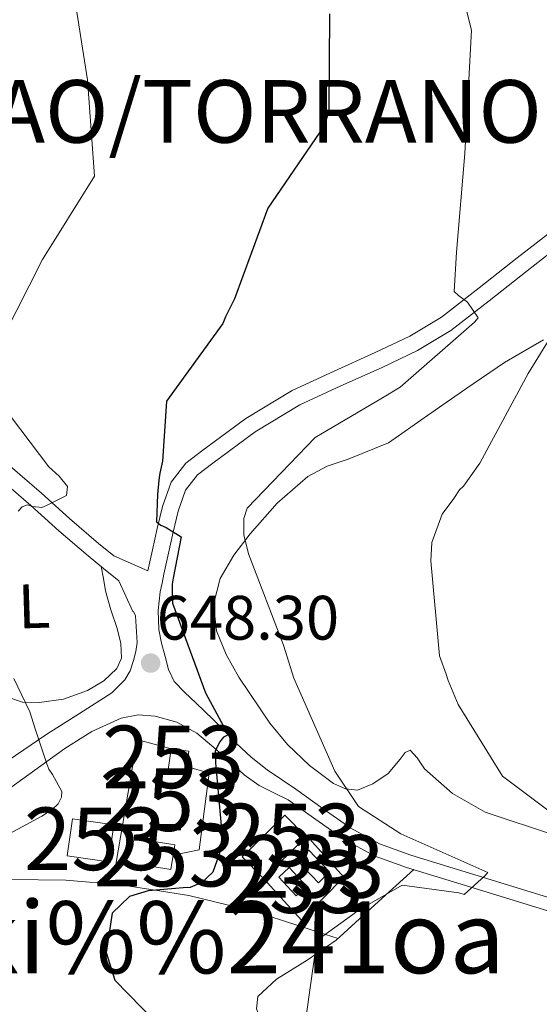
# Model space of a CAD drawing. Extents: x 580024 to 586887, y 747613 to 752322.
# Drawn here: x 580824 to 580907, y 747925 to 748082 of the extents above; entities that cross this region are included whole.
import ezdxf
from ezdxf.enums import TextEntityAlignment as Align

# ---------------------------------------------------------------- set-up
doc = ezdxf.new("R2010")
doc.units = 0
doc.header["$MEASUREMENT"] = 0
doc.linetypes.add('DGN Style 2', pattern=[84.93034, 50.958204, -33.972136])
doc.linetypes.add('DGN Style 3', pattern=[118.90247600000001, 84.93034, -33.972136])
for name, color, linetype in [('Nivel 15', 7, 'Continuous'), ('Nivel 20', 7, 'Continuous'), ('Nivel 21', 7, 'Continuous'), ('Nivel 36', 7, 'Continuous'), ('Nivel 37', 7, 'Continuous'), ('Nivel 4', 7, 'Continuous'), ('Nivel 41', 7, 'Continuous'), ('Nivel 45', 7, 'Continuous'), ('Nivel 48', 7, 'Continuous'), ('Nivel 5', 7, 'Continuous'), ('Nivel 52', 7, 'Continuous'), ('Nivel 7', 7, 'Continuous')]:
    doc.layers.add(name, color=color, linetype=linetype)
doc.styles.add('Style-arial', font='arial.shx', dxfattribs={"bigfont": 'arialbig.shx'})
doc.styles.add('Style-arialn', font='arialn.shx', dxfattribs={"bigfont": 'arialnbig.shx'})
doc.styles.add('Style-times', font='times.shx', dxfattribs={"bigfont": 'timesbig.shx'})

# ---------------------------------------------------------------- blocks, each defined once
blk = doc.blocks.new('5PATER_3')
at = {"layer": 'Nivel 7', "linetype": 'Continuous', "lineweight": 0}
h = blk.add_hatch(color=53, dxfattribs=at)
edge = h.paths.add_edge_path()
edge.add_ellipse((0, 0), major_axis=(-1.061232043062676, -1.143718587510778), ratio=0.9994222409660319, start_angle=0, end_angle=360)

msp = doc.modelspace()

# ---------------------------------------------------------------- linework, layer by layer
at = {"layer": 'Nivel 15', "color": 4, "linetype": 'Continuous', "lineweight": 0, "flags": 128}
for points, elevation in [([(580851.1510000001, 747962.682), (580850.9709999999, 747961.3910000001), (580848.159, 747961.7820000001), (580848.679, 747965.521)], 649.5), ([(580848.679, 747965.521), (580851.4909999999, 747965.1300000001), (580851.1510000001, 747962.682)], 649.5), ([(580851.1510000001, 747962.682), (580854.7479999999, 747961.6030000001), (580853.119, 747949.341), (580849.0079999999, 747948.5320000001)], 648.4300000000001), ([(580845.662, 747946.727), (580846.3060000001, 747950.663), (580849.277, 747950.1769999999), (580849.0079999999, 747948.5320000001)], 649.407), ([(580849.0079999999, 747948.5320000001), (580848.6329999999, 747946.2409999999), (580845.662, 747946.727)], 649.407)]:
    msp.add_lwpolyline(points, dxfattribs=dict(at, elevation=elevation))
at = {"layer": 'Nivel 15', "color": 4, "linetype": 'Continuous', "lineweight": 0, "extrusion": (0.001675186218122313, 0.01164678519371747, 0.9999307706765435), "elevation": 10332.55856184407, "flags": 128}
msp.add_lwpolyline([(580830.1546330659, 747878.8056147282), (580831.0017491484, 747884.6940141155), (580837.5927398992, 747883.7459498118), (580836.7456238167, 747877.8575504248), (580830.1546330659, 747878.8056147282)], dxfattribs=at)
at = {"layer": 'Nivel 15', "color": 4, "linetype": 'Continuous', "lineweight": 0, "extrusion": (-0.2575844355072128, -0.2517938950087404, 0.9328719596068681), "elevation": -337341.1575460783, "flags": 128}
msp.add_lwpolyline([(-128817.3769361965, 875460.5662831822), (-128817.3769361965, 875470.7687176957)], dxfattribs=at)
at = {"layer": 'Nivel 15', "color": 7, "linetype": 'Continuous', "lineweight": 0, "extrusion": (-0.007050836442746336, 0.006753532087176262, 0.9999523366190036), "elevation": 1609.843556643616, "flags": 128}
msp.add_lwpolyline([(580862.3644160314, 747950.2961440564), (580859.0251676375, 747953.7692232614), (580860.8211300427, 747955.496262647), (580864.1603784363, 747952.0231834424), (580862.3644160314, 747950.2961440564)], dxfattribs=at)
at = {"layer": 'Nivel 15', "color": 7, "linetype": 'Continuous', "lineweight": 0, "extrusion": (-0.006358647255276454, 0.008809332293215991, 0.9999409798931289), "elevation": 3549.39827120217, "flags": 128}
msp.add_lwpolyline([(580861.0454057017, 747939.7524179844), (580858.2751819144, 747942.7475342036), (580859.9521289321, 747944.2985943893), (580862.7223527199, 747941.3034781702), (580861.0454057017, 747939.7524179844)], dxfattribs=at)
at = {"layer": 'Nivel 15', "color": 4, "linetype": 'Continuous', "lineweight": 0}
for points in [[(580848.679, 747965.521, 648.337), (580843.229, 747966.9750000001, 648.291), (580839.8330000001, 747947.0260000001, 648.337), (580845.662, 747946.727, 648.337)], [(580870.2490000001, 747951.4450000001, 655.594), (580866.848, 747954.9240000001, 655.548), (580860.0419999999, 747948.271, 655.548), (580863.443, 747944.7919999999, 651.919)]]:
    msp.add_polyline3d(points, dxfattribs=at)
at = {"layer": 'Nivel 20', "color": 7, "linetype": 'DGN Style 2', "lineweight": 0}
msp.add_polyline3d([(580870.2490000001, 747951.4450000001, 651.687), (580870.351, 747951.594, 651.64), (580876.247, 747944.9920000001, 651.687), (580869.4920000001, 747938.1059999999, 651.919), (580863.443, 747944.7919999999, 651.919)], dxfattribs=at)
at = {"layer": 'Nivel 21', "color": 7, "linetype": 'Continuous', "lineweight": 0}
for points in [[(580844.9610000001, 747993.96, 648.639), (580845.693, 747997.3219999999, 649.3340000000001), (580846.4310000001, 748000.709, 650.03), (580847.277, 748004.2479999999, 650.232), (580848.679, 748008.138, 650.308), (580851.0109999999, 748011.1529999999, 650.891), (580853.743, 748013.2550000001, 651.421), (580860.625, 748018.3160000001, 652.1610000000001), (580867.9920000001, 748022.8090000001, 652.812), (580874.726, 748025.885, 653.3240000000001), (580881.29, 748028.835, 653.785), (580886.78, 748031.49, 654.015), (580891.875, 748034.5320000001, 654.202), (580897.885, 748039.172, 654.639), (580903.97, 748043.9850000001, 655.315), (580908.875, 748047.7849999999, 656.315)], [(580841.244, 747976.5190000001, 647.755), (580842.1370000001, 747977.959, 647.938), (580842.676, 747979.6159999999, 648.081), (580843.017, 747981.0490000001, 648.3580000000001), (580843.2550000001, 747982.496, 648.593), (580842.946, 747986.7660000001, 648.495), (580842.6680000001, 747987.436, 648.36), (580842.5320000001, 747987.435, 648.383), (580840.3189999999, 747992.379, 648.267), (580837.872, 747994.355, 647.732), (580835.3929999999, 747996.3589999999, 647.197), (580830.7390000001, 748000.381, 645.732), (580826.227, 748004.423, 644.173), (580819.1300000001, 748010.5460000001, 642.278), (580811.929, 748016.584, 640.405), (580806.1640000001, 748020.868, 638.981), (580801.2679999999, 748024.4280000001, 637.521)], [(580822.085, 747958.655, 643.309), (580831.6570000001, 747965.54, 644.964), (580836.014, 747968.281, 645.932), (580840.6680000001, 747970.395, 646.918), (580843.3729999999, 747970.9450000001, 647.1990000000001), (580846.095, 747970.7520000001, 647.477), (580849.591, 747969.791, 648.513), (580852.763, 747967.9990000001, 649.523), (580855.466, 747965.696, 650.057), (580858.152, 747963.3929999999, 650.547), (580860.3489999999, 747961.362, 650.984), (580862.7509999999, 747959.622, 651.291), (580865.0700000001, 747958.4820000001, 651.407), (580867.388, 747957.342, 651.523), (580871.777, 747954.233, 652.152), (580876.2649999999, 747951.0530000001, 652.78), (580881.125, 747948.4010000001, 653.325), (580886.288, 747946.5590000001, 653.849), (580893.787, 747944.244, 654.845), (580901.263, 747941.9450000001, 655.85), (580909.04, 747939.5560000001, 656.646)]]:
    msp.add_polyline3d(points, dxfattribs=at)
at = {"layer": 'Nivel 21', "color": 7, "linetype": 'DGN Style 3', "lineweight": 0}
for points in [[(580777.861, 748046.0419999999, 631.706), (580780.342, 748044.496, 632.171), (580782.8219999999, 748042.95, 632.636), (580787.693, 748039.057, 634.062), (580792.325, 748034.845, 635.567), (580797.048, 748031.014, 636.5550000000001), (580801.8130000001, 748027.216, 637.568), (580807.689, 748022.943, 638.981), (580813.5260000001, 748018.6059999999, 640.405), (580820.7990000001, 748012.5079999999, 642.278), (580827.9269999999, 748006.3570000001, 644.173), (580832.44, 748002.315, 645.732), (580837.0449999999, 747998.335, 647.197), (580839.4909999999, 747996.358, 647.732), (580844.9610000001, 747993.96, 648.639)], [(580862.074, 748016.156, 652.1610000000001), (580869.213, 748020.51, 652.812), (580875.798, 748023.5179999999, 653.3240000000001), (580882.388, 748026.48, 653.785), (580888.014, 748029.2010000001, 654.015), (580893.3400000001, 748032.381, 654.202), (580899.4850000001, 748037.125, 654.639), (580905.571, 748041.939, 655.315), (580910.46, 748045.726, 656.315)], [(580909.6470000001, 747941.5430000001, 656.646), (580901.8729999999, 747943.9310000001, 655.85), (580894.399, 747946.229, 654.845), (580886.9439999999, 747948.531, 653.849), (580881.977, 747950.3030000001, 653.325), (580877.3670000001, 747952.818, 652.78), (580872.9780000001, 747955.9280000001, 652.152), (580868.5889999999, 747959.037, 651.523), (580866.3, 747960.5889999999, 651.244), (580864.01, 747962.1410000001, 650.965), (580861.46, 747964.152, 650.697), (580859.1089999999, 747966.3800000001, 650.453), (580857.2320000001, 747968.283, 650.149), (580855.3670000001, 747970.1769999999, 649.755), (580853.99, 747971.523, 649.181), (580852.6140000001, 747972.8600000001, 648.6850000000001), (580850.8740000001, 747974.49, 648.645), (580849.1699999999, 747976.284, 648.639), (580848.236, 747978.1810000001, 648.503), (580847.712, 747980.247, 648.4060000000001), (580847.128, 747982.416, 648.41), (580846.72, 747984.6059999999, 648.453), (580846.578, 747987.6229999999, 648.564), (580846.9180000001, 747990.6229999999, 648.639), (580847.209, 747992.0150000001, 648.639), (580847.5, 747993.4070000001, 648.639), (580848.2320000001, 747996.7690000001, 649.3340000000001), (580848.9639999999, 748000.131, 650.03), (580849.77, 748003.503, 650.232), (580850.9839999999, 748006.872, 650.308), (580852.861, 748009.298, 650.891), (580855.3049999999, 748011.179, 651.421), (580862.074, 748016.156, 652.1610000000001)], [(580822.608, 747963.655, 643.643), (580828.8200000001, 747967.838, 644.6850000000001), (580834.014, 747971.146, 645.988), (580839.2080000001, 747974.453, 647.29), (580840.226, 747975.486, 647.522), (580841.244, 747976.5190000001, 647.755)]]:
    msp.add_polyline3d(points, dxfattribs=at)
at = {"layer": 'Nivel 36', "color": 92, "linetype": 'Continuous', "lineweight": 0}
for points in [[(580908.1810000001, 748030.902, 659.85), (580901.9569999999, 748027.277, 659.546), (580895.933, 748023.1769999999, 659.177), (580889.652, 748018.7949999999, 658.64), (580883.399, 748014.4450000001, 658.065), (580876.9269999999, 748011.831, 657.48), (580873.592, 748010.6810000001, 657.158), (580870.4839999999, 748009.04, 656.813), (580865.605, 748004.7690000001, 656.0360000000001), (580861.3030000001, 747999.8530000001, 655.144), (580858.675, 747996.4510000001, 654.455), (580856.5109999999, 747992.7490000001, 653.753), (580855.452, 747988.5889999999, 653.258), (580855.932, 747984.382, 653.197), (580857.44, 747980.611, 653.533), (580859.4990000001, 747976.977, 653.892), (580864.425, 747969.6240000001, 654.487), (580867.2660000001, 747966.2110000001, 654.787), (580870.7849999999, 747962.851, 655.144), (580874.6000000001, 747959.9839999999, 655.726), (580876.5120000001, 747959.122, 656.08), (580878.4199999999, 747958.9099999999, 656.396), (580880.8940000001, 747959.902, 656.679), (580883.348, 747961.5660000001, 656.952), (580885.2479999999, 747963.8570000001, 657.658), (580886.0449999999, 747964.913, 658.038), (580886.852, 747965.291, 658.2040000000001), (580887.996, 747964.0449999999, 658.2040000000001), (580889.1699999999, 747962.301, 658.2040000000001), (580893.605, 747958.385, 658.2040000000001), (580898.844, 747955.361, 658.2040000000001), (580910.0619999999, 747951.649, 659.314)], [(580837.494, 747994.6599999999, 647.898), (580837.8319999999, 747992.7220000001, 647.774), (580838.169, 747990.784, 647.65), (580839.0149999999, 747987.7309999999, 647.44), (580840.0249999999, 747984.719, 647.2330000000001), (580840.6540000001, 747982.3700000001, 647.202), (580840.726, 747980.0090000001, 647.2330000000001), (580840.0079999999, 747978.3559999999, 647.215), (580837.9340000001, 747976.3800000001, 647.148), (580835.318, 747974.834, 646.955), (580831.467, 747973.439, 646.115), (580827.584, 747972.9269999999, 645.146), (580824.908, 747972.943, 644.713), (580822.267, 747973.878, 644.312), (580819.619, 747976.5760000001, 643.731), (580817.1699999999, 747981.53, 642.894), (580815.8870000001, 747983.8970000001, 642.657), (580814.1070000001, 747985.8729999999, 642.643), (580811.6939999999, 747987.787, 642.782), (580809.2820000001, 747989.7010000001, 642.921)], [(580846.834, 747865.3189999999, 634.756), (580852.966, 747873.9979999999, 639.696), (580859.101, 747882.6740000001, 644.6370000000001), (580866.0009999999, 747892.8389999999, 650.1320000000001), (580869.379, 747898.186, 652.162), (580872.6510000001, 747903.683, 653.121), (580872.9780000001, 747905.193, 653.177), (580872.179, 747907.679, 653.226), (580870.787, 747910.027, 653.26), (580867.8219999999, 747914.243, 653.327), (580864.962, 747918.476, 653.399), (580864.0590000001, 747920.0989999999, 653.521), (580863.192, 747921.7609999999, 653.677), (580862.29, 747923.96, 653.538), (580862.5079999999, 747925.915, 654.095), (580865.4920000001, 747928.6939999999, 654.37), (580870.3770000001, 747931.716, 654.616), (580875.034, 747934.926, 654.5120000000001), (580881.227, 747940.568, 654.025), (580887.4199999999, 747946.209, 653.538)], [(580819.584, 747921.7150000001, 645.09), (580818.7520000001, 747924.76, 645.279), (580816.8940000001, 747927.756, 645.146), (580814.834, 747930.351, 645.005), (580814.4639999999, 747930.7239999999, 645), (580812.5700000001, 747932.6329999999, 645), (580810.729, 747933.6769999999, 645), (580808.8870000001, 747934.746, 645), (580808.0160000001, 747936.7620000001, 645), (580808.4820000001, 747938.909, 645), (580810.6810000001, 747941.6710000001, 645), (580813.628, 747943.5190000001, 645), (580814.227, 747943.639, 645), (580818.344, 747944.462, 645.157), (580823.0560000001, 747944.642, 645.652), (580831.8360000001, 747944.497, 647.183), (580840.615, 747943.788, 648.991), (580846.122, 747942.919, 650), (580851.4750000001, 747942.074, 651.58), (580862.1780000001, 747939.439, 656.197), (580868.7609999999, 747937.324, 657.429), (580873.327, 747935.855, 655), (580875.342, 747935.2069999999, 652.5600000000001)]]:
    msp.add_polyline3d(points, dxfattribs=at)
at = {"layer": 'Nivel 4', "color": 30, "linetype": 'Continuous', "lineweight": 30, "elevation": 650, "flags": 128}
for points in [[(580873.9780000001, 748083.0160000001), (580873.888, 748067.3770000001), (580873.1059999999, 748065.0789999999), (580864.1270000001, 748051.9169999999), (580858.79, 748037.4439999999), (580857.362, 748034.558), (580856.9199999999, 748033.5020000001), (580847.919, 748021.0959999999), (580847.2649999999, 748011.5050000001), (580846.8489999999, 748009.5970000001), (580846.6950000001, 748008.456), (580846.48, 748006.175), (580846.3289999999, 748001.811), (580847.01, 748001.263), (580847.8729999999, 748000.9110000001), (580850.2890000001, 747999.3740000001)], [(580850.2890000001, 747999.3740000001), (580848.9750000001, 747992.7949999999), (580848.814, 747991.842), (580848.8400000001, 747990.99), (580848.9070000001, 747988.8130000001), (580854.179, 747974.4750000001), (580857.7960000001, 747967.763), (580857.05, 747967.361), (580856.4099999999, 747966.584), (580855.696, 747965.1400000001), (580855.754, 747963.247), (580856.909, 747950.3), (580855.341, 747945.798), (580853.591, 747944.1329999999), (580851.7209999999, 747943.318), (580850.585, 747943.283), (580845.0079999999, 747942.828), (580842.004, 747941.8840000001), (580839.2420000001, 747939.24), (580838.298, 747932.9569999999), (580839.665, 747928.5449999999), (580850.524, 747917.4110000001)]]:
    msp.add_lwpolyline(points, dxfattribs=at)
at = {"layer": 'Nivel 5', "color": 30, "linetype": 'Continuous', "lineweight": 0, "flags": 128}
for points, elevation in [([(580892.896, 748095.4539999999), (580896.673, 748080.408), (580895.831, 748064.557), (580895.571, 748060.663), (580894.254, 748044.892), (580893.8770000001, 748038.6270000001), (580894.56, 748037.9839999999), (580896.0149999999, 748036.892), (580897.703, 748034.385), (580897.155, 748033.7050000001), (580885.2490000001, 748023.2949999999), (580882.4580000001, 748021.5989999999), (580871.659, 748015.298), (580860.8230000001, 748003.9739999999), (580860.3049999999, 748002.3470000001), (580860.291, 747999.693), (580861.0460000001, 747996.6840000001), (580866.611, 747982.0719999999), (580868.288, 747976.8160000001), (580874.808, 747961.949), (580878.5819999999, 747956.284), (580885.3489999999, 747951.942), (580899.2790000001, 747945.7350000001), (580898.729, 747945.1499999999), (580895.5020000001, 747942.2080000001), (580894.6410000001, 747942.466), (580885.601, 747943.706), (580878.4299999999, 747939.601), (580877.69, 747939.01), (580871.942, 747934.854), (580869.763, 747919.341)], 655), ([(580832.953, 748087.3530000001), (580835.304, 748072.452), (580836.439, 748057.041), (580828.129, 748043.709), (580821.784, 748031.196)], 645), ([(580914.288, 748039.422), (580905.7110000001, 748025.513), (580898.0009999999, 748011.158), (580895.3659999999, 748007.476), (580894.7209999999, 748006.888), (580893.814, 748005.533), (580891.996, 748003.014), (580890.334, 747998.5090000001), (580890.139, 747995.5660000001), (580891.5530000001, 747980.352), (580892.5889999999, 747977.446), (580892.905, 747976.4140000001), (580894.5390000001, 747972.578), (580901.6170000001, 747961.139), (580913.7409999999, 747952.034)], 660), ([(580819.962, 748022.611), (580829.1429999999, 748010.5730000001), (580830.7990000001, 748009.108), (580832.0819999999, 748007.4410000001), (580831.936, 748006.0150000001), (580831.19, 748005.6130000001), (580828.764, 748004.402), (580828.0149999999, 748004.095), (580826.494, 748004.2380000001), (580825.7280000001, 748004.4990000001), (580824.885, 748004.189), (580824.243, 748003.506)], 645), ([(580823.5449999999, 747976.7609999999), (580826.077, 747971.4369999999), (580826.919, 747968.7150000001), (580828.797, 747963.087), (580829.1070000001, 747962.243), (580829.7010000001, 747961.409), (580831.2050000001, 747958.706), (580831.139, 747957.757), (580830.6030000001, 747956.6980000001), (580829.682, 747955.817), (580828.01, 747954.723), (580818.4070000001, 747949.5970000001)], 645)]:
    msp.add_lwpolyline(points, dxfattribs=dict(at, elevation=elevation))
at = {"layer": 'Nivel 52', "color": 4, "linetype": 'Continuous', "lineweight": 0, "flags": 128}
for points, elevation in [([(580851.1510000001, 747962.682), (580851.4909999999, 747965.1300000001), (580848.679, 747965.521), (580848.159, 747961.7820000001), (580850.9709999999, 747961.3910000001)], 649.5), ([(580845.662, 747946.727), (580848.6329999999, 747946.2409999999), (580849.0079999999, 747948.5320000001), (580849.277, 747950.1769999999), (580846.3060000001, 747950.663)], 649.407)]:
    msp.add_lwpolyline(points, close=True, dxfattribs=dict(at, elevation=elevation))
at = {"layer": 'Nivel 52', "color": 4, "linetype": 'Continuous', "lineweight": 0}
msp.add_polyline3d([(580849.0079999999, 747948.5320000001, 648.4300000000001), (580853.119, 747949.341, 648.4300000000001), (580854.7479999999, 747961.6030000001, 648.4300000000001), (580851.1510000001, 747962.682, 648.4300000000001), (580851.1510000001, 747962.682, 649.5), (580850.9709999999, 747961.3910000001, 649.5), (580848.159, 747961.7820000001, 649.5), (580848.679, 747965.521, 649.5), (580848.679, 747965.521, 648.337), (580843.229, 747966.9750000001, 648.291), (580839.8330000001, 747947.0260000001, 648.337), (580845.662, 747946.727, 648.337), (580845.662, 747946.727, 649.407), (580846.3060000001, 747950.663, 649.407), (580849.277, 747950.1769999999, 649.407)], close=True, dxfattribs=at)
for points in [[(580870.2490000001, 747951.4450000001, 655.594), (580866.848, 747954.9240000001, 655.548), (580860.0419999999, 747948.271, 655.548), (580863.443, 747944.7919999999, 651.919)], [(580832.0560000001, 747948.4210000001, 648.407), (580838.6470000001, 747947.473, 648.407), (580839.494, 747953.361, 648.337), (580832.9029999999, 747954.3090000001, 648.337)]]:
    msp.add_3dface(points, dxfattribs=at)
at = {"layer": 'Nivel 52', "color": 7, "linetype": 'Continuous', "lineweight": 0}
for points in [[(580872.1910000001, 747944.111, 654.245), (580873.987, 747945.838, 654.246), (580870.648, 747949.311, 654.1990000000001), (580868.852, 747947.584, 654.198)], [(580868.6300000001, 747941.9979999999, 654.106), (580870.307, 747943.5490000001, 654.1030000000001), (580867.537, 747946.544, 654.059), (580865.8600000001, 747944.993, 654.062)]]:
    msp.add_3dface(points, dxfattribs=at)

# ---------------------------------------------------------------- block references
at = {"layer": 'Nivel 7', "color": 53, "linetype": 'Continuous', "lineweight": 0}
msp.add_blockref('5PATER_3', (580845.395, 747979.216, 648.297), dxfattribs=at)

# ---------------------------------------------------------------- texts
at = {"layer": 'Nivel 37', "color": 92, "linetype": 'Continuous', "lineweight": 0, "style": 'Style-arialn'}
msp.add_text('L', height=7.000002, rotation=1.753388864896884, dxfattribs=at).set_placement((580826.7600786216, 747988.3190199258, 645.78), align=Align.MIDDLE_CENTER)
at = {"layer": 'Nivel 41', "color": 7, "linetype": 'Continuous', "lineweight": 0, "style": 'Style-arial'}
msp.add_text('648.30', height=7.000002, dxfattribs=at).set_placement((580846.3559999999, 747982.966, 648.297))
at = {"layer": 'Nivel 45', "color": 7, "linetype": 'Continuous', "lineweight": 0, "style": 'Style-times'}
msp.add_text('DORRAO/TORRANO', height=10.000002, dxfattribs=at).set_placement((580783.399, 748062.402, 640))
msp.add_text('Urki%%241oa', height=11.500002, dxfattribs=at).set_placement((580850.1186454608, 747935.388001, 651.5840000000001), align=Align.MIDDLE_CENTER)
at = {"layer": 'Nivel 48', "color": 4, "linetype": 'Continuous', "lineweight": 0, "style": 'Style-arialn'}
for p in [(580849.0056600079, 747964.2180009999, 648.623), (580848.562660008, 747957.3760009999, 649.087), (580836.508660008, 747951.121001, 647.097), (580867.629660008, 747951.7320009999, 652.174), (580847.656660008, 747948.520001, 649.437)]:
    msp.add_text('253', height=10.000002, dxfattribs=at).set_placement(p, align=Align.MIDDLE_CENTER)
at = {"layer": 'Nivel 48', "color": 7, "linetype": 'Continuous', "lineweight": 0, "style": 'Style-arialn'}
for p in [(580871.420660008, 747946.7110009999, 654.428), (580868.0846600079, 747944.271001, 655.104)]:
    msp.add_text('233', height=10.000002, dxfattribs=at).set_placement(p, align=Align.MIDDLE_CENTER)

doc.saveas('drawing.dxf')
